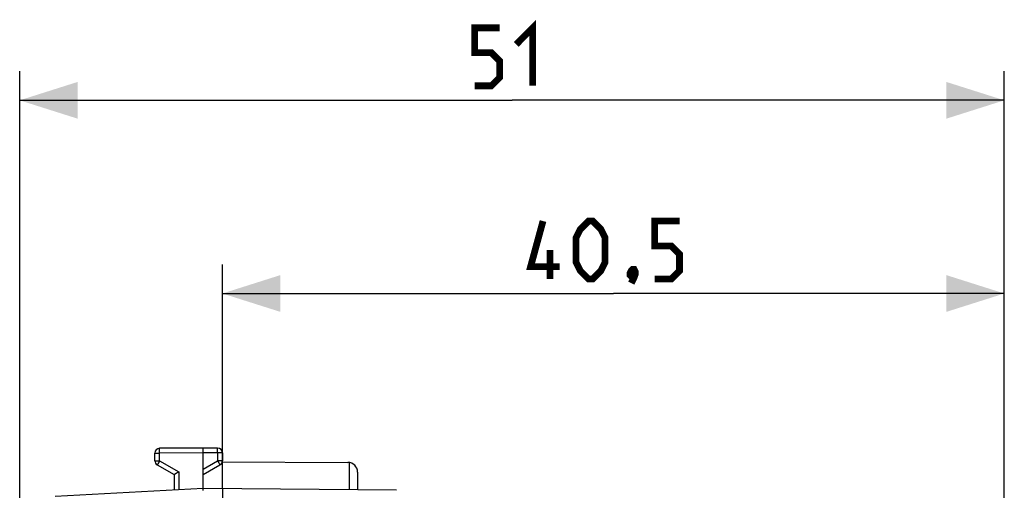
# Model space of a CAD drawing. Units: millimetres. Extents: x -88 to 21, y -24 to 47.
# Drawn here: x -88 to -37, y 22 to 47 of the extents above; entities that cross this region are included whole.
import ezdxf

# ---------------------------------------------------------------- set-up
doc = ezdxf.new("R2010")
doc.units = ezdxf.units.MM
doc.header["$LTSCALE"] = 16.335
doc.layers.get('0').update_dxf_attribs({"linetype": 'CONTINUOUS'})
doc.layers.add('ASSI', color=7, linetype='CONTINUOUS')
doc.layers.add('RACCORDO', color=7, linetype='CONTINUOUS')
doc.styles.get("Standard").update_dxf_attribs({"font": 'txt', "width": 0.8})
doc.dimstyles.new('DIMSTYLE_1', dxfattribs={"dimtxt": 3, "dimasz": 3, "dimexe": 0.18, "dimexo": 0.0625, "dimgap": 0.09, "dimtad": 1, "dimdsep": 46, "dimtxsty": 'STANDARD', "dimblk": '_FILLED', "dimblk1": '_FILLED', "dimblk2": '_FILLED', "dimcen": 0.09, "dimadec": 0, "dimazin": 0, "dimtfac": 1, "dimtofl": 0, "dimtmove": 0, "dimatfit": 3, "dimldrblk": '_FILLED', "dimfxl": 1, "dimtolj": 1, "dimarcsym": 0})

# ---------------------------------------------------------------- blocks, each defined once
blk = doc.blocks.new('_FILLED')
at = {"color": 0, "linetype": 'BYBLOCK'}
blk.add_solid([(0, 0), (-1, 0.317), (-1, -0.317)], dxfattribs=at)
blk = doc.blocks.new('*D2')
at = {"color": 7, "linetype": 'CONTINUOUS'}
for p, q in [((-77.259, 22.431), (-77.259, 34)), ((-36.759, 11.65), (-36.759, 34)), ((-77.259, 32.5), (-57.009, 32.5)), ((-36.759, 32.5), (-57.009, 32.5))]:
    blk.add_line(p, q, dxfattribs=at)
at = {"color": 7, "linetype": 'CONTINUOUS', "xscale": 3, "yscale": 3, "zscale": 3, "rotation": 180}
blk.add_blockref('_FILLED', (-77.259, 32.5), dxfattribs=at)
at = {"color": 7, "linetype": 'CONTINUOUS', "xscale": 3, "yscale": 3, "zscale": 3}
blk.add_blockref('_FILLED', (-36.759, 32.5), dxfattribs=at)
blk = doc.blocks.new('*D3')
at = {"color": 7, "linetype": 'CONTINUOUS'}
for p, q in [((-87.759, 0.5), (-87.759, 44)), ((-36.759, 11.65), (-36.759, 44)), ((-87.759, 42.5), (-62.259, 42.5)), ((-36.759, 42.5), (-62.259, 42.5))]:
    blk.add_line(p, q, dxfattribs=at)
at = {"color": 7, "linetype": 'CONTINUOUS', "xscale": 3, "yscale": 3, "zscale": 3, "rotation": 180}
blk.add_blockref('_FILLED', (-87.759, 42.5), dxfattribs=at)
at = {"color": 7, "linetype": 'CONTINUOUS', "xscale": 3, "yscale": 3, "zscale": 3}
blk.add_blockref('_FILLED', (-36.759, 42.5), dxfattribs=at)

msp = doc.modelspace()

# ---------------------------------------------------------------- linework, layer by layer
at = {"color": 7, "linetype": 'CONTINUOUS', "const_width": 0.35}
for points in [[(-64.188, 43.25), (-63.331, 43.25), (-62.902, 43.679), (-62.902, 44.536), (-63.331, 44.964), (-64.188, 44.964), (-64.188, 46.25), (-62.902, 46.25)], [(-62.045, 45.393), (-61.188, 46.25), (-61.188, 43.25)], [(-59.795, 33.893), (-61.295, 33.893), (-60.652, 36.25)], [(-58.938, 34.107), (-58.938, 35.393), (-58.723, 35.821), (-58.295, 36.25), (-58.081, 36.25), (-57.652, 35.821), (-57.438, 35.393), (-57.438, 34.107), (-57.652, 33.679), (-58.081, 33.25), (-58.295, 33.25), (-58.723, 33.679), (-58.938, 34.107)], [(-54.866, 33.25), (-54.009, 33.25), (-53.581, 33.679), (-53.581, 34.536), (-54.009, 34.964), (-54.866, 34.964), (-54.866, 36.25), (-53.581, 36.25)], [(-60.295, 33.25), (-60.295, 34.75)], [(-55.938, 33.75), (-55.866, 33.607), (-55.866, 33.536), (-56.009, 33.393), (-56.081, 33.393), (-56.152, 33.464), (-56.152, 33.536), (-56.081, 33.679), (-56.009, 33.75), (-55.938, 33.75)], [(-55.866, 33.536), (-55.938, 33.321), (-56.081, 33.036)]]:
    msp.add_lwpolyline(points, dxfattribs=at)
at = {"layer": 'ASSI', "color": 7, "linetype": 'CONTINUOUS'}
for p, q in [((-77.264, 23.794), (-70.756, 23.756)), ((-70.259, 23.256), (-70.259, 22.33))]:
    msp.add_line(p, q, dxfattribs=at)
at = {"layer": 'ASSI', "color": 253, "linetype": 'CONTINUOUS'}
msp.add_line((-70.685, 23.751), (-70.685, 22.334), dxfattribs=at)
at = {"layer": 'ASSI', "color": 7, "linetype": 'CONTINUOUS'}
msp.add_arc((-70.759, 23.256), 0.5, 0, 89.6667, dxfattribs=at)
at = {"layer": 'RACCORDO', "color": 7, "linetype": 'CONTINUOUS'}
for p, q in [((-78.259, 24.5), (-80.511, 24.487)), ((-78.259, 22.4), (-78.259, 24.5)), ((-77.508, 24.496), (-78.259, 24.5)), ((-80.759, 23.844), (-80.759, 24.237)), ((-77.259, 24.246), (-77.259, 23.844)), ((-80.634, 23.628), (-79.759, 23.123)), ((-78.259, 23.123), (-77.384, 23.628)), ((-79.759, 23.123), (-79.759, 22.321)), ((-79.743, 23.132), (-79.754, 23.126)), ((-79.521, 23.261), (-79.743, 23.132)), ((-79.511, 23.267), (-79.521, 23.261)), ((-78.259, 22.4), (-85.916, 21.999)), ((-68.25, 22.313), (-78.259, 22.4)), ((-77.259, 22.391), (-77.259, -22.391))]:
    msp.add_line(p, q, dxfattribs=at)
at = {"layer": 'RACCORDO', "color": 253, "linetype": 'CONTINUOUS'}
for p, q in [((-77.507, 24.479), (-77.507, 24.487)), ((-80.759, 24.237), (-80.511, 24.237)), ((-80.511, 24.431), (-80.511, 24.46)), ((-80.511, 24.35), (-80.511, 24.431)), ((-80.511, 24.237), (-80.511, 24.35)), ((-78.259, 24.25), (-80.511, 24.237)), ((-80.511, 23.844), (-80.511, 24.237)), ((-77.508, 24.246), (-78.259, 24.25)), ((-77.508, 24.272), (-77.507, 24.413)), ((-77.508, 24.246), (-77.508, 24.272)), ((-77.508, 24.246), (-77.508, 23.844)), ((-77.259, 24.246), (-77.508, 24.246)), ((-77.507, 24.462), (-77.507, 24.479)), ((-77.507, 24.413), (-77.507, 24.462)), ((-80.759, 23.844), (-80.511, 23.844)), ((-80.628, 23.639), (-80.632, 23.633)), ((-80.621, 23.652), (-80.628, 23.639)), ((-80.598, 23.691), (-80.621, 23.652)), ((-80.524, 23.822), (-80.598, 23.691)), ((-80.511, 23.844), (-80.524, 23.822)), ((-80.511, 23.844), (-79.511, 23.267)), ((-78.259, 23.41), (-77.508, 23.844)), ((-77.508, 23.844), (-77.445, 23.736)), ((-77.259, 23.844), (-77.508, 23.844)), ((-77.445, 23.736), (-77.404, 23.663)), ((-77.404, 23.663), (-77.392, 23.642)), ((-79.511, 23.267), (-79.511, 22.334))]:
    msp.add_line(p, q, dxfattribs=at)
for points in [[(-80.511, 24.46), (-80.511, 24.475), (-80.511, 24.478), (-80.511, 24.481), (-80.511, 24.484), (-80.511, 24.486), (-80.511, 24.487), (-80.511, 24.487)], [(-77.507, 24.487), (-77.507, 24.49), (-77.507, 24.493), (-77.508, 24.494), (-77.508, 24.495), (-77.508, 24.496)], [(-80.632, 23.633), (-80.633, 23.631), (-80.634, 23.629), (-80.634, 23.628), (-80.634, 23.628)], [(-77.392, 23.642), (-77.388, 23.635), (-77.387, 23.633), (-77.385, 23.631), (-77.385, 23.629), (-77.384, 23.628), (-77.384, 23.628)]]:
    msp.add_lwpolyline(points, dxfattribs=at)
at = {"layer": 'RACCORDO', "color": 7, "linetype": 'CONTINUOUS'}
for points in [[(-79.754, 23.126), (-79.756, 23.125), (-79.758, 23.123), (-79.759, 23.123), (-79.759, 23.123)], [(-78.262, 22.338), (-78.262, 22.358), (-78.261, 22.367), (-78.261, 22.375), (-78.261, 22.381), (-78.261, 22.387), (-78.26, 22.392), (-78.26, 22.395), (-78.26, 22.398), (-78.259, 22.399), (-78.259, 22.4)], [(-78.262, 22.301), (-78.262, 22.327), (-78.262, 22.338)]]:
    msp.add_lwpolyline(points, dxfattribs=at)
for centre, start, end in [((-80.509, 24.237), 90.3333, 180), ((-77.509, 24.246), 0, 89.6667), ((-80.509, 23.844), 180, 240), ((-77.509, 23.844), 300, 360)]:
    msp.add_arc(centre, 0.25, start, end, dxfattribs=at)

# ---------------------------------------------------------------- dimensions: what is measured, and where the dimension line sits
at = {"color": 7, "linetype": 'CONTINUOUS'}
dim = msp.add_linear_dim(base=(-87.759, 42.5), p1=(-36.759, 11.65), p2=(-87.759, 0.5), angle=180, dimstyle='DIMSTYLE_1', dxfattribs=at)
dim.commit()
dim.dimension.update_dxf_attribs({"geometry": '*D3', "text_midpoint": (-64.188, 43.25), "dimtype": 160})
dim = msp.add_linear_dim(base=(-36.759, 32.5), p1=(-77.259, 22.431), p2=(-36.759, 11.65), dimstyle='DIMSTYLE_1', dxfattribs=at)
dim.commit()
dim.dimension.update_dxf_attribs({"geometry": '*D2', "text_midpoint": (-61.295, 33.25), "dimtype": 160})

doc.saveas('drawing.dxf')
